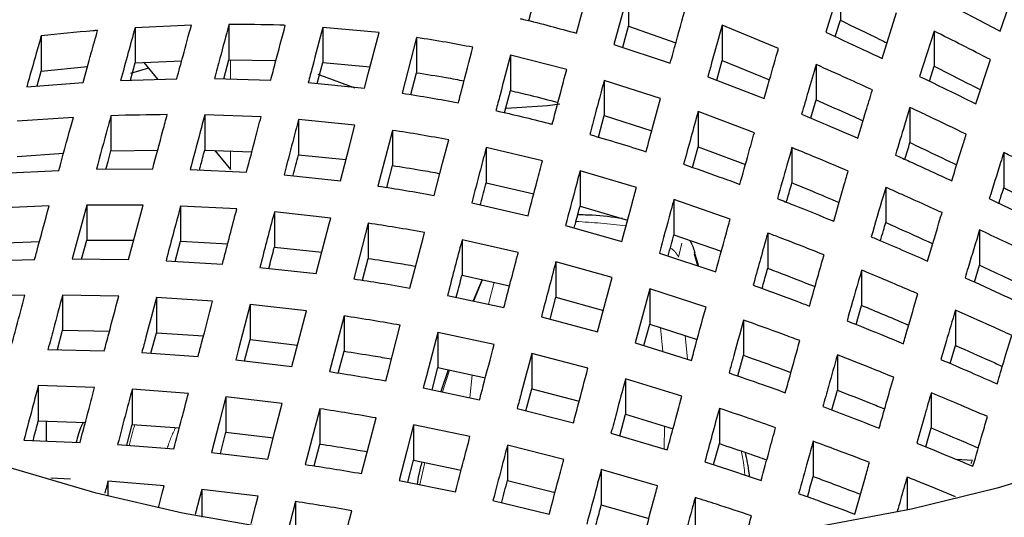
# Model space of a CAD drawing. Units: millimetres. Extents: x -40 to 732, y -291 to 390.
# Drawn here: x 609 to 614, y -154 to -152 of the extents above; entities that cross this region are included whole.
import ezdxf

# ---------------------------------------------------------------- set-up
doc = ezdxf.new("R2010")
doc.units = ezdxf.units.MM
doc.linetypes.add('PHANTOM', pattern=[12.7, 6.35, -1.27, 1.27, -1.27, 1.27, -1.27])

msp = doc.modelspace()

# ---------------------------------------------------------------- linework, layer by layer
at = {"color": 7, "linetype": 'Continuous', "lineweight": 25}
for p, q in [((611.9982, -151.9047), (612.0731, -151.6251)), ((612.2668, -151.6866), (612.1919, -151.9626)), ((612.2668, -151.6866), (612.2668, -151.8683)), ((613.36, -151.6564), (613.285, -151.9)), ((613.36, -151.6564), (613.36, -151.8381)), ((614.1846, -151.8937), (614.2595, -151.6806)), ((611.7526, -151.8404), (611.7826, -151.7267)), ((613.5755, -152.0348), (613.6505, -151.7975)), ((613.334, -151.9226), (613.36, -151.8381)), ((610.0116, -151.8628), (609.7211, -151.8763)), ((609.7211, -151.8763), (609.7211, -152.058)), ((610.2053, -151.8596), (610.2053, -152.0413)), ((610.9799, -151.9014), (610.6894, -151.8747)), ((610.6894, -151.8747), (610.6894, -152.0564)), ((612.2371, -151.9776), (612.2668, -151.8683)), ((612.2668, -151.8683), (612.5113, -151.9547)), ((613.0414, -151.983), (612.7509, -151.8638)), ((612.7509, -151.8638), (612.7509, -152.0455)), ((613.8441, -151.8939), (613.7692, -152.1274)), ((613.8441, -151.8939), (613.8441, -152.0756)), ((609.237, -151.9181), (609.237, -152.0998)), ((611.1736, -151.927), (611.0987, -152.2142)), ((611.1736, -151.927), (611.1736, -152.1087)), ((612.1919, -151.9626), (612.4824, -152.0592)), ((609.6967, -152.1464), (609.7211, -152.058)), ((609.7211, -152.058), (609.9617, -152.0468)), ((609.7662, -152.0559), (609.836, -152.1423)), ((610.1787, -152.1405), (610.2053, -152.0413)), ((610.2053, -152.0413), (610.4479, -152.0453)), ((610.6611, -152.1643), (610.6894, -152.0564)), ((610.6894, -152.0564), (610.9336, -152.0788)), ((611.9483, -152.0921), (611.6578, -152.0188)), ((611.6578, -152.0188), (611.6578, -152.2005)), ((612.7221, -152.1473), (612.7509, -152.0455)), ((612.7509, -152.0455), (612.9943, -152.1454)), ((614.0597, -152.2694), (614.1346, -152.0411)), ((609.2149, -152.177), (609.237, -152.0998)), ((609.237, -152.0998), (609.4753, -152.077)), ((609.7905, -152.0859), (609.6968, -152.1118)), ((611.1442, -152.2215), (611.1736, -152.1087)), ((613.2351, -152.0667), (613.2351, -152.2484)), ((613.8197, -152.1518), (613.8441, -152.0756)), ((609.1621, -152.1812), (609.4525, -152.1586)), ((609.6462, -152.1479), (609.9367, -152.1393)), ((610.1304, -152.139), (610.4209, -152.1476)), ((610.6145, -152.1598), (610.905, -152.1882)), ((612.4324, -152.241), (612.1419, -152.1479)), ((612.1419, -152.1479), (612.1419, -152.3296)), ((612.676, -152.1294), (612.9665, -152.2422)), ((611.6278, -152.3147), (611.6578, -152.2005)), ((613.2075, -152.3418), (613.2351, -152.2484)), ((612.9166, -152.4177), (612.6261, -152.3087)), ((612.6261, -152.3087), (612.6261, -152.4904)), ((613.7193, -152.2873), (613.7193, -152.469)), ((609.4026, -152.3391), (609.1121, -152.3585)), ((609.5963, -152.3305), (609.5963, -152.5121)), ((610.3709, -152.3368), (610.0804, -152.3261)), ((610.0804, -152.3261), (610.0804, -152.5078)), ((610.8551, -152.3795), (610.5646, -152.3501)), ((610.5646, -152.3501), (610.5646, -152.5318)), ((612.1121, -152.4407), (612.1419, -152.3296)), ((612.1419, -152.3296), (612.3868, -152.4081)), ((611.0487, -152.4057), (610.9738, -152.6928)), ((611.0487, -152.4057), (611.0487, -152.5874)), ((609.5963, -152.5121), (609.8378, -152.5074)), ((610.0804, -152.5078), (610.3235, -152.5168)), ((610.1329, -152.5098), (610.2125, -152.6084)), ((611.8234, -152.5627), (611.5329, -152.4942)), ((611.5329, -152.4942), (611.5329, -152.6759)), ((612.5968, -152.5965), (612.6261, -152.4904)), ((612.6261, -152.4904), (612.8703, -152.5821)), ((613.1102, -152.4948), (613.1102, -152.6765)), ((609.1121, -152.5402), (609.3518, -152.5242)), ((610.5646, -152.5318), (610.8089, -152.5565)), ((614.2034, -152.5203), (614.2034, -152.702)), ((609.0372, -152.6271), (609.3277, -152.6119)), ((609.5214, -152.606), (609.8118, -152.604)), ((610.0055, -152.6077), (610.296, -152.6212)), ((611.0194, -152.7), (611.0487, -152.5874)), ((612.3076, -152.7004), (612.0171, -152.6145)), ((612.0171, -152.6145), (612.0171, -152.7961)), ((610.4897, -152.6358), (610.7802, -152.6664)), ((611.5329, -152.6759), (611.7782, -152.7338)), ((613.5944, -152.6998), (613.5944, -152.8815)), ((612.7917, -152.8637), (612.5012, -152.7629)), ((612.5012, -152.7629), (612.5012, -152.9446)), ((609.2777, -152.7949), (608.9873, -152.8075)), ((609.4714, -152.7907), (609.3965, -153.0689)), ((609.7619, -152.791), (609.4714, -152.7907)), ((609.4714, -152.7907), (609.4714, -152.9724)), ((609.687, -153.0721), (609.7619, -152.791)), ((610.2461, -152.811), (609.9556, -152.7959)), ((609.9556, -152.7959), (609.9556, -152.9776)), ((611.458, -152.7799), (611.7485, -152.8462)), ((612.0171, -152.7961), (612.2623, -152.8683)), ((610.7302, -152.8577), (610.4397, -152.8264)), ((610.4397, -152.8264), (610.4397, -153.0081)), ((610.9239, -152.8843), (610.849, -153.1715)), ((610.9239, -152.8843), (610.9239, -153.066)), ((611.9422, -152.896), (612.2326, -152.9785)), ((614.0786, -152.9191), (614.0786, -153.1008)), ((609.4453, -153.0694), (609.4714, -152.9724)), ((609.4714, -152.9724), (609.7135, -152.9726)), ((611.6985, -153.0356), (611.408, -152.9705)), ((611.408, -152.9705), (611.408, -153.1522)), ((612.5012, -152.9446), (612.7459, -153.0295)), ((612.9854, -152.9351), (612.9854, -153.1168)), ((608.9873, -152.9892), (609.2278, -152.9788)), ((609.928, -153.0816), (609.9556, -152.9776)), ((609.9556, -152.9776), (610.199, -152.9902)), ((610.4397, -153.0081), (610.6841, -153.0344)), ((608.9123, -153.08), (609.2028, -153.0709)), ((609.3965, -153.0689), (609.687, -153.0721)), ((610.8945, -153.1786), (610.9239, -153.066)), ((612.4263, -153.0385), (612.7168, -153.1351)), ((612.6178, -153.0684), (612.6067, -153.0345)), ((612.6305, -153.1071), (612.6178, -153.0684)), ((609.8807, -153.0788), (610.1712, -153.096)), ((610.3648, -153.1124), (610.6553, -153.1447)), ((612.1827, -153.1647), (611.8922, -153.0842)), ((611.8922, -153.0842), (611.8922, -153.2659)), ((614.0521, -153.1879), (614.0786, -153.1008)), ((611.408, -153.1522), (611.6533, -153.2071)), ((611.5114, -153.1754), (611.4653, -153.2854)), ((612.1078, -153.445), (612.1827, -153.1647)), ((613.4695, -153.1265), (613.4695, -153.3082)), ((612.3764, -153.2231), (612.3015, -153.5013)), ((612.6669, -153.3173), (612.3764, -153.2231)), ((612.3764, -153.2231), (612.3764, -153.4048)), ((609.1529, -153.2557), (608.8624, -153.2626)), ((609.637, -153.2601), (609.3466, -153.255)), ((609.3466, -153.255), (609.3466, -153.4367)), ((610.1212, -153.2862), (609.8307, -153.2678)), ((609.8307, -153.2678), (609.8307, -153.4495)), ((611.3331, -153.2566), (611.6236, -153.32)), ((611.8622, -153.3792), (611.8922, -153.2659)), ((611.8922, -153.2659), (612.1375, -153.3339)), ((610.6054, -153.3361), (610.3149, -153.3032)), ((610.3149, -153.3032), (610.3149, -153.4849)), ((613.4413, -153.4066), (613.4695, -153.3082)), ((610.799, -153.3629), (610.7241, -153.6501)), ((610.799, -153.3629), (610.799, -153.5446)), ((611.8173, -153.3671), (612.1078, -153.445)), ((613.9537, -153.333), (613.9537, -153.5147)), ((612.3466, -153.5154), (612.3764, -153.4048)), ((612.3764, -153.4048), (612.6213, -153.4842)), ((612.8605, -153.3841), (612.8605, -153.5658)), ((609.3199, -153.5363), (609.3466, -153.4367)), ((609.3466, -153.4367), (609.5891, -153.4409)), ((609.8029, -153.5549), (609.8307, -153.4495)), ((609.8307, -153.4495), (610.0743, -153.4649)), ((611.5737, -153.5098), (611.2832, -153.4474)), ((611.2832, -153.4474), (611.2832, -153.6291)), ((610.2861, -153.5949), (610.3149, -153.4849)), ((610.3149, -153.4849), (610.5593, -153.5126)), ((612.3015, -153.5013), (612.5919, -153.5921)), ((613.9263, -153.6076), (613.9537, -153.5147)), ((609.2716, -153.5351), (609.5621, -153.5425)), ((609.7558, -153.5516), (610.0463, -153.5717)), ((610.7697, -153.6572), (610.799, -153.5446)), ((612.0578, -153.6323), (611.7674, -153.5561)), ((611.7674, -153.5561), (611.7674, -153.7378)), ((612.8312, -153.6724), (612.8605, -153.5658)), ((613.3447, -153.5638), (613.3447, -153.7454)), ((610.24, -153.5896), (610.5305, -153.6231)), ((611.2533, -153.7432), (611.2832, -153.6291)), ((611.2832, -153.6291), (611.5285, -153.6818)), ((611.3366, -153.6406), (611.2983, -153.7526)), ((609.5122, -153.7312), (609.2217, -153.7222)), ((609.2217, -153.7222), (609.2217, -153.9039)), ((611.2083, -153.7337), (611.4988, -153.7948)), ((612.542, -153.7763), (612.2515, -153.6875)), ((612.2515, -153.6875), (612.2515, -153.8692)), ((609.9963, -153.7622), (609.7059, -153.7411)), ((609.7059, -153.7411), (609.7059, -153.9228)), ((610.4805, -153.8145), (610.19, -153.7805)), ((610.19, -153.7805), (610.19, -153.9622)), ((611.7374, -153.8514), (611.7674, -153.7378)), ((611.7674, -153.7378), (612.0127, -153.8022)), ((613.3159, -153.8475), (613.3447, -153.7454)), ((613.8288, -153.7587), (613.8288, -153.9404)), ((610.6742, -153.8415), (610.5993, -154.1287)), ((610.6742, -153.8415), (610.6742, -154.0232)), ((611.6924, -153.84), (611.9829, -153.914)), ((612.2216, -153.9809), (612.2515, -153.8692)), ((612.2515, -153.8692), (612.4966, -153.9441)), ((612.7357, -153.8393), (612.7357, -154.021)), ((609.2217, -153.9039), (609.4645, -153.9114)), ((609.2641, -154.0081), (609.2641, -153.9052)), ((609.6778, -154.0292), (609.7059, -153.9228)), ((609.7059, -153.9228), (609.9496, -153.9405)), ((611.4488, -153.985), (611.1583, -153.9247)), ((611.1583, -153.9247), (611.1583, -154.1063)), ((610.1612, -154.0725), (610.19, -153.9622)), ((610.19, -153.9622), (610.4345, -153.9908)), ((612.1766, -153.9675), (612.4671, -154.0536)), ((613.8007, -154.0377), (613.8288, -153.9404)), ((609.1468, -154.0036), (609.4373, -154.0146)), ((609.6309, -154.0256), (609.9214, -154.048)), ((610.6448, -154.1358), (610.6742, -154.0232)), ((611.933, -154.1022), (611.6425, -154.0294)), ((611.6425, -154.0294), (611.6425, -154.2111)), ((612.7061, -154.1294), (612.7357, -154.021)), ((613.2198, -154.0089), (613.2198, -154.1906)), ((610.1151, -154.067), (610.4056, -154.1015)), ((611.1285, -154.2203), (611.1583, -154.1063)), ((611.1583, -154.1063), (611.4036, -154.1573)), ((614.0417, -154.1081), (613.9586, -154.1027)), ((612.4171, -154.2391), (612.1267, -154.1547)), ((612.1267, -154.1547), (612.1267, -154.3364)), ((609.3873, -154.2037), (609.2862, -154.1995)), ((609.8715, -154.2387), (609.581, -154.2154)), ((609.581, -154.2154), (609.581, -154.2923)), ((611.0834, -154.2111), (611.3739, -154.2704)), ((611.6425, -154.2111), (611.8878, -154.2726)), ((613.704, -154.1936), (613.704, -154.3649)), ((610.3557, -154.2929), (610.0652, -154.258)), ((610.0652, -154.258), (610.0652, -154.4)), ((610.5493, -154.3202), (610.5094, -154.4733)), ((610.5493, -154.3202), (610.5493, -154.4787)), ((611.5676, -154.3139), (611.8581, -154.385)), ((612.1267, -154.3364), (612.3719, -154.4076)), ((612.6108, -154.2989), (612.6108, -154.4806))]:
    msp.add_line(p, q, dxfattribs=at)
at = {"color": 8, "linetype": 'PHANTOM', "lineweight": 18}
for p, q in [((610.2125, -152.0414), (610.2125, -152.1415)), ((610.2125, -152.5127), (610.2125, -152.6084)), ((612.5417, -152.9874), (612.5243, -153.059)), ((612.6228, -153.1039), (612.6057, -153.0435)), ((611.5141, -153.176), (611.4689, -153.2862)), ((611.5444, -153.3027), (611.5733, -153.1892)), ((612.4449, -153.5462), (612.4315, -153.4227)), ((612.5585, -153.4639), (612.5711, -153.5856)), ((611.3437, -153.6421), (611.3071, -153.7545)), ((611.4485, -153.7842), (611.4609, -153.6673)), ((612.4507, -154.0487), (612.4522, -153.9305)), ((611.2155, -154.1182), (611.1895, -154.2328))]:
    msp.add_line(p, q, dxfattribs=at)
at = {"color": 7, "linetype": 'Continuous', "lineweight": 25, "flags": 128}
for points in [[(610.4245, -154.4611), (609.9655, -154.3803), (609.5205, -154.2767), (609.0928, -154.1511), (608.6858, -154.0045), (608.3024, -153.8379), (607.9456, -153.6527), (607.6181, -153.4503), (607.3225, -153.2321), (607.0609, -152.9999), (606.8353, -152.7554), (606.6475, -152.5005), (606.4989, -152.2372), (606.3907, -151.9673), (606.3236, -151.693), (606.2981, -151.4164), (606.3146, -151.1396), (606.3727, -150.8647), (606.4721, -150.5937)], [(610.905, -152.1882), (610.9244, -152.1142), (610.9799, -151.9014)], [(610.6643, -152.1153), (610.6771, -152.1208), (610.8542, -152.1862)], [(611.6376, -152.291), (611.8496, -152.2768), (611.9131, -152.2691)], [(610.7802, -152.6664), (610.8234, -152.5009), (610.8551, -152.3795)], [(611.2643, -152.7415), (611.3079, -152.5747), (611.3392, -152.4549)], [(610.6553, -153.1447), (610.7225, -152.8874), (610.7302, -152.8577)], [(611.1395, -153.2194), (611.2069, -152.9612), (611.2144, -152.9326)], [(610.3149, -153.3032), (610.2563, -153.527), (610.24, -153.5896)], [(610.5305, -153.6231), (610.5455, -153.5654), (610.6054, -153.3361)], [(611.0146, -153.6975), (611.03, -153.6386), (611.0895, -153.4106)], [(611.2832, -153.4474), (611.2246, -153.6712), (611.2083, -153.7337)], [(610.19, -153.7805), (610.1552, -153.9136), (610.1151, -154.067)], [(610.4056, -154.1015), (610.4446, -153.952), (610.4805, -153.8145)], [(610.8898, -154.1757), (610.929, -154.0252), (610.9647, -153.8888)], [(611.1583, -153.9247), (611.1235, -154.0578), (611.0834, -154.2111)], [(614.5926, -154.1212), (614.1691, -154.2514), (613.7276, -154.3598), (613.2713, -154.4456)], [(609.8415, -154.3531), (609.8615, -154.2768), (609.8715, -154.2387)], [(610.0652, -154.258), (610.0541, -154.3002), (610.0318, -154.3858)], [(610.3192, -154.4325), (610.3437, -154.3386), (610.3557, -154.2929)], [(610.8031, -154.5075), (610.8281, -154.4118), (610.8398, -154.367)]]:
    msp.add_lwpolyline(points, dxfattribs=at)
at = {"color": 8, "linetype": 'PHANTOM', "lineweight": 18, "flags": 128}
msp.add_lwpolyline([(612.6057, -153.0435), (612.6097, -153.0378), (612.6102, -153.0335)], dxfattribs=at)
at = {"color": 8, "linetype": 'PHANTOM', "lineweight": 18}
for centre, radius, start, end in [((611.802, -156.6672), 3.7964, 83.1591, 87.0891), ((612.4335, -153.0981), 0.0988, 23.2661, 59.699), ((610.4352, -154.1714), 0.7568, 160.904, 169.2827), ((610.6084, -154.2765), 0.7579, 153.549, 162.2469), ((614.0618, -154.1255), 0.0266, 139.0123, 181.4385)]:
    msp.add_arc(centre, radius, start, end, dxfattribs=at)
at = {"color": 7, "linetype": 'Continuous', "lineweight": 25}
for points, knots in [([(731.3243, -185.3292), (731.3163, -185.2638), (731.2536, -184.7461), (731.1011, -183.7778), (730.8642, -182.4247), (730.5873, -181.0741), (730.2748, -179.7261), (729.9257, -178.381), (729.5403, -177.0393), (729.1187, -175.7012), (728.6609, -174.3671), (728.167, -173.0372), (727.6373, -171.7119), (727.0718, -170.3916), (726.4706, -169.0765), (725.8339, -167.7671), (725.1619, -166.4635), (724.4546, -165.1661), (723.7123, -163.8753), (722.9352, -162.5914), (722.1235, -161.3146), (721.2772, -160.0454), (720.3968, -158.784), (719.4823, -157.5307), (718.534, -156.2858), (717.5521, -155.0497), (716.5369, -153.8226), (715.4886, -152.6049), (714.4075, -151.3968), (713.2938, -150.1987), (712.1478, -149.0108), (710.9699, -147.8335), (709.7602, -146.667), (708.5192, -145.5116), (707.247, -144.3676), (705.944, -143.2353), (704.6106, -142.1149), (703.2471, -141.0068), (701.8537, -139.9111), (700.4309, -138.8283), (698.9789, -137.7584), (697.4982, -136.7019), (695.9892, -135.6589), (694.4521, -134.6297), (692.8873, -133.6146), (691.2954, -132.6137), (689.7049, -131.6448), (688.4873, -130.9252), (687.5201, -130.3645), (686.5175, -129.7904), (685.0938, -128.9945), (683.3779, -128.0649), (681.637, -127.1508), (679.8717, -126.2527), (678.0823, -125.3706), (676.2692, -124.5049), (674.433, -123.6556), (672.5741, -122.8231), (670.6929, -122.0075), (668.7899, -121.209), (666.8655, -120.4279), (664.9202, -119.6642), (662.9546, -118.9183), (660.969, -118.1902), (658.964, -117.4801), (656.94, -116.7883), (654.8976, -116.1148), (652.8372, -115.4599), (650.7594, -114.8237), (648.6646, -114.2064), (646.5534, -113.6081), (644.4263, -113.0289), (642.2838, -112.4691), (640.1264, -111.9286), (637.9547, -111.4078), (635.7692, -110.9066), (633.5703, -110.4252), (631.3588, -109.9638), (629.135, -109.5224), (626.8996, -109.1012), (624.6531, -108.7002), (622.396, -108.3195), (620.1289, -107.9593), (617.8523, -107.6196), (615.5668, -107.3006), (613.273, -107.0022), (610.9714, -106.7246), (608.6626, -106.4678), (606.3471, -106.2319), (604.0255, -106.0169), (601.6984, -105.823), (599.3663, -105.6501), (597.0299, -105.4982), (594.6896, -105.3675), (592.3461, -105.258), (589.9999, -105.1695), (587.6515, -105.1029), (585.4489, -105.0581), (584.0288, -105.0456), (583.3923, -105.04)], [0, 0, 0, 0, 0.0015246, 0.0120658, 0.0226076, 0.0331499, 0.0436929, 0.0542366, 0.064781, 0.0753263, 0.0858724, 0.0964195, 0.1069675, 0.1175164, 0.1280662, 0.138617, 0.1491688, 0.1597214, 0.170275, 0.1808294, 0.1913846, 0.2019406, 0.2124974, 0.2230549, 0.2336131, 0.2441719, 0.2547313, 0.2652912, 0.2758517, 0.2864125, 0.2969738, 0.3075355, 0.3180975, 0.3286599, 0.3392225, 0.3497853, 0.3603483, 0.3709115, 0.3814748, 0.3920383, 0.4026019, 0.4131655, 0.4237292, 0.4342929, 0.4448567, 0.4554205, 0.4659842, 0.4759921, 0.4788833, 0.4844439, 0.4950075, 0.5055712, 0.5161348, 0.5266983, 0.5372617, 0.5478251, 0.5583884, 0.5689517, 0.5795148, 0.5900779, 0.6006409, 0.6112038, 0.6217666, 0.6323293, 0.642892, 0.6534545, 0.664017, 0.6745794, 0.6851417, 0.6957039, 0.7062661, 0.7168281, 0.7273901, 0.737952, 0.7485139, 0.7590756, 0.7696373, 0.780199, 0.7907606, 0.8013221, 0.8118835, 0.8224449, 0.8330063, 0.8435676, 0.8541288, 0.8646901, 0.8752512, 0.8858124, 0.8963735, 0.9069345, 0.9174956, 0.9280566, 0.9386176, 0.9491785, 0.9597395, 0.9703004, 0.9808613, 0.9914223, 1, 1, 1, 1]), ([(613.8941, -151.7432), (613.9474, -151.7707), (614.0443, -151.8206), (614.141, -151.871), (614.1846, -151.8937)], [0, 0, 0, 0, 0.549904, 1, 1, 1, 1]), ([(612.4824, -152.0592), (612.4873, -152.0413), (612.5122, -151.951), (612.5372, -151.8613), (612.5573, -151.7893)], [0, 0, 0, 0, 0.198137, 1, 1, 1, 1]), ([(611.7077, -151.8291), (611.7137, -151.8305), (611.8108, -151.8535), (611.9075, -151.8799), (611.9982, -151.9047)], [0, 0, 0, 0, 0.061209, 1, 1, 1, 1]), ([(613.36, -151.8381), (613.428, -151.8707), (613.5084, -151.9094), (613.5884, -151.9488), (613.6008, -151.9548)], [0, 0, 0, 0, 0.845746, 1, 1, 1, 1]), ([(609.5275, -151.8904), (609.5196, -151.891), (609.4224, -151.8991), (609.3258, -151.909), (609.237, -151.9181)], [0, 0, 0, 0, 0.081029, 1, 1, 1, 1]), ([(609.4525, -152.1586), (609.4666, -152.1079), (609.4916, -152.0183), (609.5166, -151.9291), (609.5275, -151.8904)], [0, 0, 0, 0, 0.564819, 1, 1, 1, 1]), ([(609.7211, -151.8763), (609.7088, -151.9209), (609.6838, -152.0112), (609.6588, -152.102), (609.6462, -152.1479)], [0, 0, 0, 0, 0.494151, 1, 1, 1, 1]), ([(609.9367, -152.1393), (609.9473, -152.1002), (609.9722, -152.0079), (609.9972, -151.9158), (610.0116, -151.8628)], [0, 0, 0, 0, 0.423821, 1, 1, 1, 1]), ([(610.2053, -151.8596), (610.1897, -151.9177), (610.1647, -152.0108), (610.1397, -152.104), (610.1304, -152.139)], [0, 0, 0, 0, 0.624696, 1, 1, 1, 1]), ([(610.4958, -151.8644), (610.4865, -151.8641), (610.3893, -151.8605), (610.2927, -151.86), (610.2053, -151.8596)], [0, 0, 0, 0, 0.095478, 1, 1, 1, 1]), ([(610.4209, -152.1476), (610.4287, -152.1179), (610.4537, -152.0234), (610.4787, -151.929), (610.4958, -151.8644)], [0, 0, 0, 0, 0.315096, 1, 1, 1, 1]), ([(610.6894, -151.8747), (610.6716, -151.9426), (610.6466, -152.0376), (610.6216, -152.1327), (610.6145, -152.1598)], [0, 0, 0, 0, 0.714853, 1, 1, 1, 1]), ([(612.7509, -151.8638), (612.7326, -151.9283), (612.7076, -152.0166), (612.6827, -152.1055), (612.676, -152.1294)], [0, 0, 0, 0, 0.731568, 1, 1, 1, 1]), ([(613.285, -151.9), (613.3455, -151.9277), (613.4426, -151.9721), (613.5391, -152.0177), (613.5755, -152.0348)], [0, 0, 0, 0, 0.622851, 1, 1, 1, 1]), ([(614.1346, -152.0411), (614.0857, -152.0161), (613.989, -151.9668), (613.892, -151.918), (613.8441, -151.8939)], [0, 0, 0, 0, 0.505849, 1, 1, 1, 1]), ([(609.237, -151.9181), (609.2284, -151.9481), (609.2033, -152.0354), (609.1784, -152.1234), (609.1621, -152.1812)], [0, 0, 0, 0, 0.343201, 1, 1, 1, 1]), ([(611.4641, -151.9774), (611.4181, -151.9686), (611.3214, -151.95), (611.2245, -151.9349), (611.1736, -151.927)], [0, 0, 0, 0, 0.474998, 1, 1, 1, 1]), ([(611.3892, -152.2638), (611.3958, -152.2386), (611.4208, -152.1431), (611.4457, -152.0476), (611.4641, -151.9774)], [0, 0, 0, 0, 0.264563, 1, 1, 1, 1]), ([(612.9665, -152.2422), (612.9759, -152.2095), (613.0008, -152.1226), (613.0258, -152.0366), (613.0414, -151.983)], [0, 0, 0, 0, 0.377149, 1, 1, 1, 1]), ([(611.6578, -152.0188), (611.6399, -152.0868), (611.6149, -152.1818), (611.59, -152.2768), (611.5828, -152.3039)], [0, 0, 0, 0, 0.714853, 1, 1, 1, 1]), ([(611.1736, -152.1087), (611.2242, -152.1165), (611.306, -152.1291), (611.3877, -152.1447), (611.4188, -152.1507)], [0, 0, 0, 0, 0.619019, 1, 1, 1, 1]), ([(611.8733, -152.3742), (611.8817, -152.3428), (611.9066, -152.2487), (611.9316, -152.1547), (611.9483, -152.0921)], [0, 0, 0, 0, 0.333274, 1, 1, 1, 1]), ([(613.2351, -152.0667), (613.2213, -152.1132), (613.1963, -152.1978), (613.1714, -152.2833), (613.1602, -152.3218)], [0, 0, 0, 0, 0.550353, 1, 1, 1, 1]), ([(613.5256, -152.1973), (613.4822, -152.1775), (613.3856, -152.1333), (613.2885, -152.0903), (613.2351, -152.0667)], [0, 0, 0, 0, 0.449647, 1, 1, 1, 1]), ([(613.8441, -152.0756), (613.8889, -152.0981), (613.9689, -152.1383), (614.0485, -152.1789), (614.0835, -152.1968)], [0, 0, 0, 0, 0.560836, 1, 1, 1, 1]), ([(612.1419, -152.1479), (612.1263, -152.206), (612.1013, -152.2991), (612.0764, -152.3923), (612.067, -152.4274)], [0, 0, 0, 0, 0.624696, 1, 1, 1, 1]), ([(613.7692, -152.1274), (613.8085, -152.1464), (613.9055, -152.1933), (614.0022, -152.241), (614.0597, -152.2694)], [0, 0, 0, 0, 0.404858, 1, 1, 1, 1]), ([(611.6578, -152.2005), (611.6914, -152.2084), (611.7734, -152.2275), (611.855, -152.2492), (611.9031, -152.2621)], [0, 0, 0, 0, 0.41086, 1, 1, 1, 1]), ([(613.4507, -152.4466), (613.4645, -152.4001), (613.4894, -152.3165), (613.5145, -152.234), (613.5256, -152.1973)], [0, 0, 0, 0, 0.555736, 1, 1, 1, 1]), ([(611.0987, -152.2142), (611.1481, -152.2218), (611.2449, -152.2368), (611.3417, -152.255), (611.3892, -152.2638)], [0, 0, 0, 0, 0.509662, 1, 1, 1, 1]), ([(612.3575, -152.5159), (612.3687, -152.4746), (612.3937, -152.3828), (612.4187, -152.2913), (612.4324, -152.241)], [0, 0, 0, 0, 0.450096, 1, 1, 1, 1]), ([(613.2351, -152.2484), (613.2858, -152.2708), (613.3668, -152.3066), (613.4473, -152.3434), (613.4774, -152.3571)], [0, 0, 0, 0, 0.626172, 1, 1, 1, 1]), ([(611.5828, -152.3039), (611.6731, -152.3248), (611.7701, -152.3472), (611.8667, -152.3724), (611.8733, -152.3742)], [0, 0, 0, 0, 0.930822, 1, 1, 1, 1]), ([(612.6261, -152.3087), (612.6137, -152.3534), (612.5887, -152.4437), (612.5638, -152.5345), (612.5512, -152.5804)], [0, 0, 0, 0, 0.494151, 1, 1, 1, 1]), ([(613.7193, -152.2873), (613.7098, -152.3179), (613.6848, -152.3992), (613.6599, -152.4815), (613.6443, -152.5329)], [0, 0, 0, 0, 0.376348, 1, 1, 1, 1]), ([(614.0098, -152.4259), (613.9463, -152.3953), (613.8496, -152.3488), (613.7526, -152.303), (613.7193, -152.2873)], [0, 0, 0, 0, 0.656799, 1, 1, 1, 1]), ([(609.3277, -152.6119), (609.3482, -152.5372), (609.3731, -152.4461), (609.3981, -152.3554), (609.4026, -152.3391)], [0, 0, 0, 0, 0.820683, 1, 1, 1, 1]), ([(609.5963, -152.3305), (609.5906, -152.3514), (609.5656, -152.443), (609.5406, -152.535), (609.5214, -152.606)], [0, 0, 0, 0, 0.228031, 1, 1, 1, 1]), ([(609.8868, -152.3247), (609.7909, -152.3259), (609.6939, -152.327), (609.5975, -152.3304), (609.5963, -152.3305)], [0, 0, 0, 0, 0.987733, 1, 1, 1, 1]), ([(609.8118, -152.604), (609.8295, -152.5383), (609.8544, -152.4451), (609.8794, -152.3521), (609.8868, -152.3247)], [0, 0, 0, 0, 0.705715, 1, 1, 1, 1]), ([(610.0804, -152.3261), (610.0721, -152.3573), (610.0471, -152.4511), (610.0222, -152.545), (610.0055, -152.6077)], [0, 0, 0, 0, 0.33266, 1, 1, 1, 1]), ([(610.296, -152.6212), (610.3115, -152.5623), (610.3365, -152.4675), (610.3614, -152.3728), (610.3709, -152.3368)], [0, 0, 0, 0, 0.620546, 1, 1, 1, 1]), ([(610.5646, -152.3501), (610.5545, -152.3884), (610.5296, -152.4836), (610.5046, -152.5788), (610.4897, -152.6358)], [0, 0, 0, 0, 0.402396, 1, 1, 1, 1]), ([(613.1602, -152.3218), (613.2033, -152.34), (613.3004, -152.3809), (613.397, -152.4231), (613.4507, -152.4466)], [0, 0, 0, 0, 0.444264, 1, 1, 1, 1]), ([(611.3392, -152.4549), (611.291, -152.446), (611.1942, -152.4281), (611.0973, -152.4131), (611.0487, -152.4057)], [0, 0, 0, 0, 0.498872, 1, 1, 1, 1]), ([(612.067, -152.4274), (612.117, -152.442), (612.2141, -152.4703), (612.3107, -152.501), (612.3575, -152.5159)], [0, 0, 0, 0, 0.515065, 1, 1, 1, 1]), ([(612.8417, -152.6842), (612.8565, -152.6312), (612.8814, -152.5421), (612.9064, -152.4536), (612.9166, -152.4177)], [0, 0, 0, 0, 0.595142, 1, 1, 1, 1]), ([(613.9348, -152.6663), (613.9528, -152.6082), (613.9777, -152.5276), (614.0027, -152.4481), (614.0098, -152.4259)], [0, 0, 0, 0, 0.720236, 1, 1, 1, 1]), ([(609.5708, -152.6057), (609.5744, -152.5924), (609.5829, -152.5612), (609.5914, -152.53), (609.5963, -152.5121)], [0, 0, 0, 0, 0.425402, 1, 1, 1, 1]), ([(610.0532, -152.6099), (610.0548, -152.6039), (610.0639, -152.5698), (610.073, -152.5358), (610.0804, -152.5078)], [0, 0, 0, 0, 0.176813, 1, 1, 1, 1]), ([(611.5329, -152.4942), (611.5229, -152.5325), (611.4979, -152.6277), (611.4729, -152.723), (611.458, -152.7799)], [0, 0, 0, 0, 0.4023963, 1, 1, 1, 1]), ([(613.1102, -152.4948), (613.1017, -152.5247), (613.0766, -152.6121), (613.0517, -152.7), (613.0353, -152.7578)], [0, 0, 0, 0, 0.343201, 1, 1, 1, 1]), ([(613.4007, -152.6159), (613.3405, -152.5903), (613.2439, -152.5493), (613.1468, -152.5097), (613.1102, -152.4948)], [0, 0, 0, 0, 0.623652, 1, 1, 1, 1]), ([(613.6928, -152.5549), (613.6929, -152.5548), (613.7016, -152.5259), (613.7105, -152.4974), (613.7193, -152.469)], [0, 0, 0, 0, 0.00318, 1, 1, 1, 1]), ([(613.7193, -152.469), (613.7496, -152.4833), (613.8302, -152.5213), (613.9104, -152.5599), (613.9604, -152.584)], [0, 0, 0, 0, 0.37721, 1, 1, 1, 1]), ([(610.536, -152.6407), (610.5364, -152.6394), (610.5459, -152.603), (610.5554, -152.5668), (610.5646, -152.5318)], [0, 0, 0, 0, 0.035775, 1, 1, 1, 1]), ([(611.7485, -152.8462), (611.7643, -152.7862), (611.7893, -152.6917), (611.8143, -152.5973), (611.8234, -152.5627)], [0, 0, 0, 0, 0.634579, 1, 1, 1, 1]), ([(613.6443, -152.5329), (613.6686, -152.5439), (613.7657, -152.5878), (613.8623, -152.6327), (613.9348, -152.6663)], [0, 0, 0, 0, 0.249872, 1, 1, 1, 1]), ([(614.2034, -152.5203), (614.1979, -152.5375), (614.1729, -152.6158), (614.148, -152.6954), (614.1285, -152.7576)], [0, 0, 0, 0, 0.219213, 1, 1, 1, 1]), ([(614.4939, -152.6644), (614.407, -152.6211), (614.3103, -152.5728), (614.2133, -152.5251), (614.2034, -152.5203)], [0, 0, 0, 0, 0.898507, 1, 1, 1, 1]), ([(611.0487, -152.5874), (611.0971, -152.5948), (611.1788, -152.6073), (611.2605, -152.6223), (611.2939, -152.6284)], [0, 0, 0, 0, 0.591321, 1, 1, 1, 1]), ([(612.0171, -152.6145), (612.0088, -152.6456), (611.9838, -152.7394), (611.9588, -152.8333), (611.9422, -152.896)], [0, 0, 0, 0, 0.33266, 1, 1, 1, 1]), ([(612.5512, -152.5804), (612.6136, -152.6021), (612.7107, -152.6359), (612.8072, -152.6715), (612.8417, -152.6842)], [0, 0, 0, 0, 0.643358, 1, 1, 1, 1]), ([(613.3258, -152.8738), (613.3445, -152.809), (613.3694, -152.7228), (613.3945, -152.6372), (613.4007, -152.6159)], [0, 0, 0, 0, 0.750128, 1, 1, 1, 1]), ([(610.9738, -152.6928), (611.0213, -152.7001), (611.1182, -152.715), (611.215, -152.7326), (611.2643, -152.7415)], [0, 0, 0, 0, 0.490255, 1, 1, 1, 1]), ([(611.5029, -152.7902), (611.5037, -152.7871), (611.5137, -152.749), (611.5237, -152.7109), (611.5329, -152.6759)], [0, 0, 0, 0, 0.081066, 1, 1, 1, 1]), ([(612.2326, -152.9785), (612.2508, -152.9111), (612.2757, -152.8183), (612.3007, -152.7257), (612.3076, -152.7004)], [0, 0, 0, 0, 0.726747, 1, 1, 1, 1]), ([(613.0818, -152.776), (613.0834, -152.7701), (613.0929, -152.7368), (613.1024, -152.7038), (613.1102, -152.6765)], [0, 0, 0, 0, 0.174489, 1, 1, 1, 1]), ([(613.1102, -152.6765), (613.1443, -152.6903), (613.2257, -152.7235), (613.3066, -152.7578), (613.3537, -152.7777)], [0, 0, 0, 0, 0.418548, 1, 1, 1, 1]), ([(613.5944, -152.6998), (613.5897, -152.7157), (613.5647, -152.8001), (613.5397, -152.8853), (613.5195, -152.9544)], [0, 0, 0, 0, 0.188173, 1, 1, 1, 1]), ([(613.8849, -152.83), (613.8064, -152.7944), (613.7098, -152.7507), (613.6127, -152.7079), (613.5944, -152.6998)], [0, 0, 0, 0, 0.811827, 1, 1, 1, 1]), ([(614.1782, -152.7814), (614.1817, -152.7703), (614.1901, -152.7436), (614.1985, -152.7173), (614.2034, -152.702)], [0, 0, 0, 0, 0.417558, 1, 1, 1, 1]), ([(614.2034, -152.702), (614.2102, -152.7053), (614.2904, -152.7447), (614.3703, -152.7846), (614.4434, -152.821)], [0, 0, 0, 0, 0.084893, 1, 1, 1, 1]), ([(612.5012, -152.7629), (612.4955, -152.7838), (612.4705, -152.8755), (612.4456, -152.9675), (612.4263, -153.0385)], [0, 0, 0, 0, 0.2280314, 1, 1, 1, 1]), ([(613.0353, -152.7578), (613.0625, -152.7684), (613.1596, -152.8062), (613.2562, -152.8455), (613.3258, -152.8738)], [0, 0, 0, 0, 0.279764, 1, 1, 1, 1]), ([(614.1285, -152.7576), (614.1305, -152.7585), (614.2275, -152.8046), (614.3242, -152.8514), (614.419, -152.8973)], [0, 0, 0, 0, 0.020211, 1, 1, 1, 1]), ([(609.2028, -153.0709), (609.2064, -153.0578), (609.2313, -152.9657), (609.2563, -152.8738), (609.2777, -152.7949)], [0, 0, 0, 0, 0.142467, 1, 1, 1, 1]), ([(609.9556, -152.7959), (609.9548, -152.7988), (609.9298, -152.8931), (609.9048, -152.9874), (609.8807, -153.0788)], [0, 0, 0, 0, 0.031127, 1, 1, 1, 1]), ([(610.1712, -153.096), (610.1944, -153.0075), (610.2194, -152.9125), (610.2443, -152.8175), (610.2461, -152.811)], [0, 0, 0, 0, 0.931142, 1, 1, 1, 1]), ([(611.9871, -152.9088), (611.9896, -152.8992), (611.9996, -152.8617), (612.0096, -152.8241), (612.0171, -152.7961)], [0, 0, 0, 0, 0.253858, 1, 1, 1, 1]), ([(610.4397, -152.8264), (610.4376, -152.8347), (610.4126, -152.93), (610.3876, -153.0254), (610.3648, -153.1124)], [0, 0, 0, 0, 0.087183, 1, 1, 1, 1]), ([(612.2359, -152.8606), (612.1842, -152.8537), (612.108, -152.8435), (612.03, -152.8419), (612.005, -152.8414)], [0, 0, 0, 0, 0.678706, 1, 1, 1, 1]), ([(612.7168, -153.1351), (612.7379, -153.0585), (612.7629, -152.9678), (612.7879, -152.8776), (612.7917, -152.8637)], [0, 0, 0, 0, 0.84609, 1, 1, 1, 1]), ([(613.81, -153.0798), (613.8325, -153.0043), (613.8574, -152.9208), (613.8824, -152.838), (613.8849, -152.83)], [0, 0, 0, 0, 0.902207, 1, 1, 1, 1]), ([(611.2144, -152.9326), (611.1644, -152.9237), (611.0676, -152.9063), (610.9708, -152.8915), (610.9239, -152.8843)], [0, 0, 0, 0, 0.515964, 1, 1, 1, 1]), ([(613.5669, -152.9747), (613.5721, -152.9571), (613.5812, -152.9259), (613.5904, -152.895), (613.5944, -152.8815)], [0, 0, 0, 0, 0.56317, 1, 1, 1, 1]), ([(613.5944, -152.8815), (613.6099, -152.8884), (613.691, -152.9241), (613.7717, -152.9606), (613.8369, -152.9901)], [0, 0, 0, 0, 0.191839, 1, 1, 1, 1]), ([(614.0786, -152.9191), (614.0587, -152.9841), (614.0337, -153.066), (614.0088, -153.1488), (614.0036, -153.1659)], [0, 0, 0, 0, 0.7934282, 1, 1, 1, 1]), ([(614.3691, -153.0559), (614.3521, -153.0478), (614.2555, -153.0018), (614.1585, -152.9565), (614.0786, -152.9191)], [0, 0, 0, 0, 0.175324, 1, 1, 1, 1]), ([(611.408, -152.9705), (611.4059, -152.9788), (611.3809, -153.0742), (611.3559, -153.1695), (611.3331, -153.2566)], [0, 0, 0, 0, 0.087183, 1, 1, 1, 1]), ([(612.4716, -153.0535), (612.4766, -153.0351), (612.4865, -152.9988), (612.4963, -152.9625), (612.5012, -152.9446)], [0, 0, 0, 0, 0.506534, 1, 1, 1, 1]), ([(612.6095, -153.0336), (612.6031, -153.0125), (612.5963, -152.9901), (612.5836, -152.9739), (612.5829, -152.9729)], [0, 0, 0, 0, 0.940709, 1, 1, 1, 1]), ([(612.9854, -152.9351), (612.9828, -152.9442), (612.9578, -153.0334), (612.9329, -153.1231), (612.9105, -153.2037)], [0, 0, 0, 0, 0.1014935, 1, 1, 1, 1]), ([(613.2759, -153.048), (613.2004, -153.0181), (613.1038, -152.98), (613.0067, -152.9432), (612.9854, -152.9351)], [0, 0, 0, 0, 0.780787, 1, 1, 1, 1]), ([(613.5195, -152.9544), (613.529, -152.9584), (613.6261, -152.9995), (613.7228, -153.0417), (613.81, -153.0798)], [0, 0, 0, 0, 0.097793, 1, 1, 1, 1]), ([(610.4111, -153.1176), (610.4193, -153.0861), (610.4289, -153.0495), (610.4384, -153.013), (610.4397, -153.0081)], [0, 0, 0, 0, 0.863427, 1, 1, 1, 1]), ([(610.9239, -153.066), (610.9706, -153.0731), (611.0523, -153.0856), (611.134, -153.1002), (611.169, -153.1064)], [0, 0, 0, 0, 0.571494, 1, 1, 1, 1]), ([(611.6236, -153.32), (611.6472, -153.2306), (611.6721, -153.1358), (611.6971, -153.041), (611.6985, -153.0356)], [0, 0, 0, 0, 0.942407, 1, 1, 1, 1]), ([(613.201, -153.3121), (613.2254, -153.2257), (613.2503, -153.1374), (613.2754, -153.0497), (613.2759, -153.048)], [0, 0, 0, 0, 0.979789, 1, 1, 1, 1]), ([(611.8922, -153.0842), (611.8914, -153.0872), (611.8664, -153.1814), (611.8415, -153.2757), (611.8173, -153.3671)], [0, 0, 0, 0, 0.031127, 1, 1, 1, 1]), ([(612.9564, -153.2207), (612.9643, -153.1923), (612.9739, -153.1576), (612.9836, -153.1231), (612.9854, -153.1168)], [0, 0, 0, 0, 0.818775, 1, 1, 1, 1]), ([(612.9854, -153.1168), (613.0044, -153.124), (613.086, -153.1549), (613.1672, -153.1869), (613.2295, -153.2115)], [0, 0, 0, 0, 0.233027, 1, 1, 1, 1]), ([(614.0786, -153.1008), (614.1568, -153.1373), (614.2374, -153.175), (614.3177, -153.2132), (614.32, -153.2143)], [0, 0, 0, 0, 0.971295, 1, 1, 1, 1]), ([(610.849, -153.1715), (610.8951, -153.1785), (610.9919, -153.1933), (611.0887, -153.2104), (611.1395, -153.2194)], [0, 0, 0, 0, 0.475931, 1, 1, 1, 1]), ([(611.3781, -153.2664), (611.3868, -153.2333), (611.3968, -153.1953), (611.4067, -153.1572), (611.408, -153.1522)], [0, 0, 0, 0, 0.8690229, 1, 1, 1, 1]), ([(613.4695, -153.1265), (613.4489, -153.1982), (613.4239, -153.285), (613.399, -153.3725), (613.3946, -153.3878)], [0, 0, 0, 0, 0.824676, 1, 1, 1, 1]), ([(613.76, -153.2488), (613.7401, -153.2403), (613.6435, -153.1989), (613.5465, -153.1585), (613.4695, -153.1265)], [0, 0, 0, 0, 0.2065718, 1, 1, 1, 1]), ([(614.0036, -153.1659), (614.0727, -153.1971), (614.1697, -153.241), (614.2663, -153.2856), (614.2941, -153.2984)], [0, 0, 0, 0, 0.712322, 1, 1, 1, 1]), ([(612.9105, -153.2037), (612.9857, -153.2313), (613.0827, -153.2668), (613.1793, -153.3038), (613.201, -153.3121)], [0, 0, 0, 0, 0.775273, 1, 1, 1, 1]), ([(609.078, -153.534), (609.0884, -153.4953), (609.1133, -153.4025), (609.1383, -153.3098), (609.1529, -153.2557)], [0, 0, 0, 0, 0.416773, 1, 1, 1, 1]), ([(609.3466, -153.255), (609.3309, -153.3136), (609.3059, -153.4069), (609.2809, -153.5004), (609.2716, -153.5351)], [0, 0, 0, 0, 0.628473, 1, 1, 1, 1]), ([(609.5621, -153.5425), (609.5699, -153.5132), (609.5949, -153.419), (609.6199, -153.3248), (609.637, -153.2601)], [0, 0, 0, 0, 0.311757, 1, 1, 1, 1]), ([(609.8307, -153.2678), (609.8127, -153.3361), (609.7877, -153.4307), (609.7627, -153.5253), (609.7558, -153.5516)], [0, 0, 0, 0, 0.721956, 1, 1, 1, 1]), ([(613.6851, -153.5058), (613.6923, -153.4811), (613.7172, -153.3951), (613.7422, -153.3097), (613.76, -153.2488)], [0, 0, 0, 0, 0.287678, 1, 1, 1, 1]), ([(610.0463, -153.5717), (610.0522, -153.5491), (610.0772, -153.4539), (610.1022, -153.3587), (610.1212, -153.2862)], [0, 0, 0, 0, 0.237808, 1, 1, 1, 1]), ([(612.5919, -153.5921), (612.5962, -153.5765), (612.6212, -153.4847), (612.6461, -153.3932), (612.6669, -153.3173)], [0, 0, 0, 0, 0.170871, 1, 1, 1, 1]), ([(613.4695, -153.3082), (613.545, -153.3396), (613.6262, -153.3733), (613.7071, -153.4079), (613.7129, -153.4104)], [0, 0, 0, 0, 0.92905, 1, 1, 1, 1]), ([(611.0895, -153.4106), (611.0429, -153.4024), (610.9461, -153.3854), (610.8492, -153.3706), (610.799, -153.3629)], [0, 0, 0, 0, 0.481704, 1, 1, 1, 1]), ([(613.9537, -153.333), (613.9377, -153.3869), (613.9127, -153.4713), (613.8878, -153.5564), (613.8788, -153.5872)], [0, 0, 0, 0, 0.638024, 1, 1, 1, 1]), ([(614.2442, -153.4628), (614.2092, -153.447), (614.1126, -153.4033), (614.0156, -153.3604), (613.9537, -153.333)], [0, 0, 0, 0, 0.361976, 1, 1, 1, 1]), ([(612.8605, -153.3841), (612.8413, -153.454), (612.8163, -153.5447), (612.7914, -153.6356), (612.7856, -153.6566)], [0, 0, 0, 0, 0.769788, 1, 1, 1, 1]), ([(613.151, -153.4899), (613.122, -153.4791), (613.0254, -153.443), (612.9284, -153.4084), (612.8605, -153.3841)], [0, 0, 0, 0, 0.300503, 1, 1, 1, 1]), ([(613.3946, -153.3878), (613.4602, -153.4141), (613.5572, -153.4529), (613.6538, -153.4929), (613.6851, -153.5058)], [0, 0, 0, 0, 0.676052, 1, 1, 1, 1]), ([(614.1693, -153.7129), (614.181, -153.6735), (614.206, -153.5897), (614.231, -153.5067), (614.2442, -153.4628)], [0, 0, 0, 0, 0.4713698, 1, 1, 1, 1]), ([(611.4988, -153.7948), (611.505, -153.7711), (611.53, -153.676), (611.5549, -153.5811), (611.5737, -153.5098)], [0, 0, 0, 0, 0.249775, 1, 1, 1, 1]), ([(613.0761, -153.7586), (613.0842, -153.7295), (613.1091, -153.6397), (613.1341, -153.5503), (613.151, -153.4899)], [0, 0, 0, 0, 0.324224, 1, 1, 1, 1]), ([(613.9537, -153.5147), (614.014, -153.5413), (614.0949, -153.5771), (614.1756, -153.6135), (614.1962, -153.6228)], [0, 0, 0, 0, 0.744565, 1, 1, 1, 1]), ([(610.799, -153.5446), (610.8491, -153.5522), (610.9309, -153.5647), (611.0125, -153.579), (611.0441, -153.5845)], [0, 0, 0, 0, 0.613185, 1, 1, 1, 1]), ([(611.7674, -153.5561), (611.7493, -153.6244), (611.7243, -153.719), (611.6994, -153.8136), (611.6924, -153.84)], [0, 0, 0, 0, 0.721956, 1, 1, 1, 1]), ([(612.8605, -153.5658), (612.9272, -153.5896), (613.0088, -153.6187), (613.0901, -153.6489), (613.1051, -153.6545)], [0, 0, 0, 0, 0.816048, 1, 1, 1, 1]), ([(613.3447, -153.5638), (613.3294, -153.6178), (613.3044, -153.7064), (613.2795, -153.7954), (613.2698, -153.83)], [0, 0, 0, 0, 0.610746, 1, 1, 1, 1]), ([(613.6352, -153.6791), (613.5967, -153.6635), (613.5001, -153.6245), (613.403, -153.5866), (613.3447, -153.5638)], [0, 0, 0, 0, 0.39873, 1, 1, 1, 1]), ([(611.9829, -153.914), (611.9912, -153.883), (612.0161, -153.789), (612.0411, -153.6952), (612.0578, -153.6323)], [0, 0, 0, 0, 0.330514, 1, 1, 1, 1]), ([(613.8788, -153.5872), (613.9301, -153.6091), (614.0271, -153.6506), (614.1237, -153.693), (614.1693, -153.7129)], [0, 0, 0, 0, 0.52863, 1, 1, 1, 1]), ([(610.7241, -153.6501), (610.7734, -153.6576), (610.8702, -153.6724), (610.9671, -153.6892), (611.0146, -153.6975)], [0, 0, 0, 0, 0.508742, 1, 1, 1, 1]), ([(612.7856, -153.6566), (612.8432, -153.6764), (612.9402, -153.7098), (613.0368, -153.7445), (613.0761, -153.7586)], [0, 0, 0, 0, 0.593612, 1, 1, 1, 1]), ([(613.5603, -153.9416), (613.5725, -153.8987), (613.5974, -153.811), (613.6224, -153.7237), (613.6352, -153.6791)], [0, 0, 0, 0, 0.488834, 1, 1, 1, 1]), ([(609.2217, -153.7222), (609.2133, -153.7537), (609.1883, -153.8475), (609.1634, -153.9413), (609.1468, -154.0036)], [0, 0, 0, 0, 0.335726, 1, 1, 1, 1]), ([(609.4373, -154.0146), (609.4526, -153.9566), (609.4776, -153.8621), (609.5025, -153.7677), (609.5122, -153.7312)], [0, 0, 0, 0, 0.613569, 1, 1, 1, 1]), ([(612.2515, -153.6875), (612.2358, -153.7461), (612.2108, -153.8394), (612.1859, -153.9328), (612.1766, -153.9675)], [0, 0, 0, 0, 0.628473, 1, 1, 1, 1]), ([(609.7059, -153.7411), (609.6955, -153.7804), (609.6705, -153.8752), (609.6455, -153.9701), (609.6309, -154.0256)], [0, 0, 0, 0, 0.414838, 1, 1, 1, 1]), ([(609.9214, -154.048), (609.9352, -153.9955), (609.9602, -153.9002), (609.9851, -153.8049), (609.9963, -153.7622)], [0, 0, 0, 0, 0.55144, 1, 1, 1, 1]), ([(612.4671, -154.0536), (612.4781, -154.0128), (612.503, -153.9202), (612.528, -153.8279), (612.542, -153.7763)], [0, 0, 0, 0, 0.440819, 1, 1, 1, 1]), ([(613.3447, -153.7454), (613.4016, -153.7677), (613.4831, -153.7995), (613.5642, -153.8322), (613.5886, -153.842)], [0, 0, 0, 0, 0.699097, 1, 1, 1, 1]), ([(613.8288, -153.7587), (613.8177, -153.7971), (613.7927, -153.8835), (613.7678, -153.9704), (613.7539, -154.0187)], [0, 0, 0, 0, 0.444186, 1, 1, 1, 1]), ([(614.1193, -153.8819), (614.0669, -153.8594), (613.9703, -153.8179), (613.8732, -153.7773), (613.8288, -153.7587)], [0, 0, 0, 0, 0.542431, 1, 1, 1, 1]), ([(613.2698, -153.83), (613.3178, -153.8481), (613.4148, -153.8847), (613.5114, -153.9225), (613.5603, -153.9416)], [0, 0, 0, 0, 0.494608, 1, 1, 1, 1]), ([(610.9647, -153.8888), (610.9166, -153.8805), (610.8197, -153.8637), (610.7229, -153.849), (610.6742, -153.8415)], [0, 0, 0, 0, 0.496921, 1, 1, 1, 1]), ([(612.7357, -153.8393), (612.723, -153.8859), (612.698, -153.9775), (612.673, -154.0694), (612.6608, -154.1146)], [0, 0, 0, 0, 0.508583, 1, 1, 1, 1]), ([(613.0262, -153.9391), (612.9806, -153.923), (612.8839, -153.889), (612.7869, -153.8565), (612.7357, -153.8393)], [0, 0, 0, 0, 0.472036, 1, 1, 1, 1]), ([(614.0444, -154.1382), (614.0608, -154.082), (614.0857, -153.9963), (614.1107, -153.9112), (614.1193, -153.8819)], [0, 0, 0, 0, 0.65607, 1, 1, 1, 1]), ([(609.1947, -154.0054), (609.1958, -154.0012), (609.2048, -153.9673), (609.2138, -153.9335), (609.2217, -153.9039)], [0, 0, 0, 0, 0.126183, 1, 1, 1, 1]), ([(609.4539, -153.9111), (609.4507, -153.9173), (609.4336, -153.9503), (609.4244, -153.9854), (609.4169, -154.0138)], [0, 0, 0, 0, 0.188326, 1, 1, 1, 1]), ([(611.3739, -154.2704), (611.3879, -154.217), (611.4129, -154.1218), (611.4379, -154.0267), (611.4488, -153.985)], [0, 0, 0, 0, 0.561449, 1, 1, 1, 1]), ([(612.9512, -154.2112), (612.9655, -154.1592), (612.9905, -154.0684), (613.0155, -153.9778), (613.0262, -153.9391)], [0, 0, 0, 0, 0.572589, 1, 1, 1, 1]), ([(613.8288, -153.9404), (613.8717, -153.9584), (613.9529, -153.9923), (614.0339, -154.027), (614.0721, -154.0434)], [0, 0, 0, 0, 0.52778, 1, 1, 1, 1]), ([(610.6742, -154.0232), (610.7228, -154.0306), (610.8045, -154.043), (610.8862, -154.0571), (610.9192, -154.0628)], [0, 0, 0, 0, 0.595326, 1, 1, 1, 1]), ([(611.6425, -154.0294), (611.6321, -154.0687), (611.6072, -154.1636), (611.5822, -154.2584), (611.5676, -154.3139)], [0, 0, 0, 0, 0.414838, 1, 1, 1, 1]), ([(612.7357, -154.021), (612.7858, -154.0378), (612.8675, -154.0652), (612.949, -154.0937), (612.9805, -154.1048)], [0, 0, 0, 0, 0.612695, 1, 1, 1, 1]), ([(613.2198, -154.0089), (613.2106, -154.0421), (613.1856, -154.132), (613.1606, -154.2221), (613.1449, -154.2789)], [0, 0, 0, 0, 0.370533, 1, 1, 1, 1]), ([(613.5103, -154.1181), (613.455, -154.0969), (613.3583, -154.0599), (613.2613, -154.0242), (613.2198, -154.0089)], [0, 0, 0, 0, 0.57277, 1, 1, 1, 1]), ([(613.7539, -154.0187), (613.7883, -154.0326), (613.8853, -154.072), (613.982, -154.1122), (614.0444, -154.1382)], [0, 0, 0, 0, 0.354393, 1, 1, 1, 1]), ([(612.8917, -154.1912), (612.8912, -154.1855), (612.8871, -154.1437), (612.8781, -154.1023), (612.8703, -154.0665)], [0, 0, 0, 0, 0.135517, 1, 1, 1, 1]), ([(610.5993, -154.1287), (610.6472, -154.136), (610.7441, -154.1507), (610.8409, -154.1673), (610.8898, -154.1757)], [0, 0, 0, 0, 0.495466, 1, 1, 1, 1]), ([(611.2012, -154.1152), (611.195, -154.1369), (611.1842, -154.1747), (611.1784, -154.2135), (611.1759, -154.23)], [0, 0, 0, 0, 0.572852, 1, 1, 1, 1]), ([(611.8581, -154.385), (611.8738, -154.3256), (611.8988, -154.2314), (611.9237, -154.1371), (611.933, -154.1022)], [0, 0, 0, 0, 0.629435, 1, 1, 1, 1]), ([(612.6608, -154.1146), (612.7031, -154.1283), (612.8001, -154.1598), (612.8968, -154.1927), (612.9512, -154.2112)], [0, 0, 0, 0, 0.436417, 1, 1, 1, 1]), ([(613.4354, -154.3848), (613.4533, -154.3209), (613.4783, -154.2318), (613.5033, -154.1431), (613.5103, -154.1181)], [0, 0, 0, 0, 0.717724, 1, 1, 1, 1]), ([(612.1267, -154.1547), (612.1183, -154.1862), (612.0933, -154.2799), (612.0683, -154.3738), (612.0517, -154.4361)], [0, 0, 0, 0, 0.335726, 1, 1, 1, 1]), ([(613.1907, -154.2953), (613.1916, -154.292), (613.2013, -154.257), (613.211, -154.2221), (613.2198, -154.1906)], [0, 0, 0, 0, 0.095001, 1, 1, 1, 1]), ([(613.2198, -154.1906), (613.26, -154.2054), (613.3416, -154.2354), (613.4229, -154.2665), (613.4642, -154.2822)], [0, 0, 0, 0, 0.492057, 1, 1, 1, 1]), ([(609.581, -154.2154), (609.5784, -154.2254), (609.573, -154.2457), (609.5677, -154.2661), (609.5649, -154.2766)], [0, 0, 0, 0, 0.486517, 1, 1, 1, 1]), ([(611.6125, -154.3249), (611.6127, -154.3243), (611.6227, -154.2864), (611.6326, -154.2485), (611.6425, -154.2111)], [0, 0, 0, 0, 0.015002, 1, 1, 1, 1]), ([(612.3422, -154.5182), (612.3603, -154.4508), (612.3853, -154.3577), (612.4102, -154.2648), (612.4171, -154.2391)], [0, 0, 0, 0, 0.723608, 1, 1, 1, 1]), ([(613.704, -154.1936), (613.6984, -154.2132), (613.6817, -154.2722), (613.6649, -154.3314), (613.6537, -154.371)], [0, 0, 0, 0, 0.331091, 1, 1, 1, 1]), ([(613.9548, -154.2947), (613.8992, -154.272), (613.8157, -154.238), (613.7319, -154.2047), (613.704, -154.1936)], [0, 0, 0, 0, 0.666187, 1, 1, 1, 1]), ([(613.1449, -154.2789), (613.1771, -154.2904), (613.2741, -154.325), (613.3708, -154.3609), (613.4354, -154.3848)], [0, 0, 0, 0, 0.331706, 1, 1, 1, 1]), ([(610.8398, -154.367), (610.7905, -154.3586), (610.6937, -154.3421), (610.5969, -154.3274), (610.5493, -154.3202)], [0, 0, 0, 0, 0.5091023, 1, 1, 1, 1]), ([(612.0967, -154.4488), (612.0988, -154.4409), (612.1088, -154.4034), (612.1188, -154.366), (612.1267, -154.3364)], [0, 0, 0, 0, 0.210922, 1, 1, 1, 1]), ([(612.6108, -154.2989), (612.605, -154.3204), (612.5844, -154.3965), (612.5639, -154.4727), (612.5491, -154.5273)], [0, 0, 0, 0, 0.282609, 1, 1, 1, 1]), ([(612.9013, -154.3936), (612.8413, -154.3737), (612.7447, -154.3414), (612.6476, -154.3106), (612.6108, -154.2989)], [0, 0, 0, 0, 0.620301, 1, 1, 1, 1]), ([(612.8746, -154.4914), (612.8795, -154.4736), (612.8884, -154.441), (612.8973, -154.4084), (612.9013, -154.3936)], [0, 0, 0, 0, 0.5450311, 1, 1, 1, 1])]:
    msp.add_open_spline(points, degree=3, knots=knots, dxfattribs=at)
at = {"color": 8, "linetype": 'PHANTOM', "lineweight": 18}
msp.add_open_spline([(612.8669, -154.1828), (612.8655, -154.1645), (612.8623, -154.1231), (612.8535, -154.0821), (612.8486, -154.0592)], degree=3, knots=[0, 0, 0, 0, 0.440644, 1, 1, 1, 1], dxfattribs=at)

doc.saveas('drawing.dxf')
